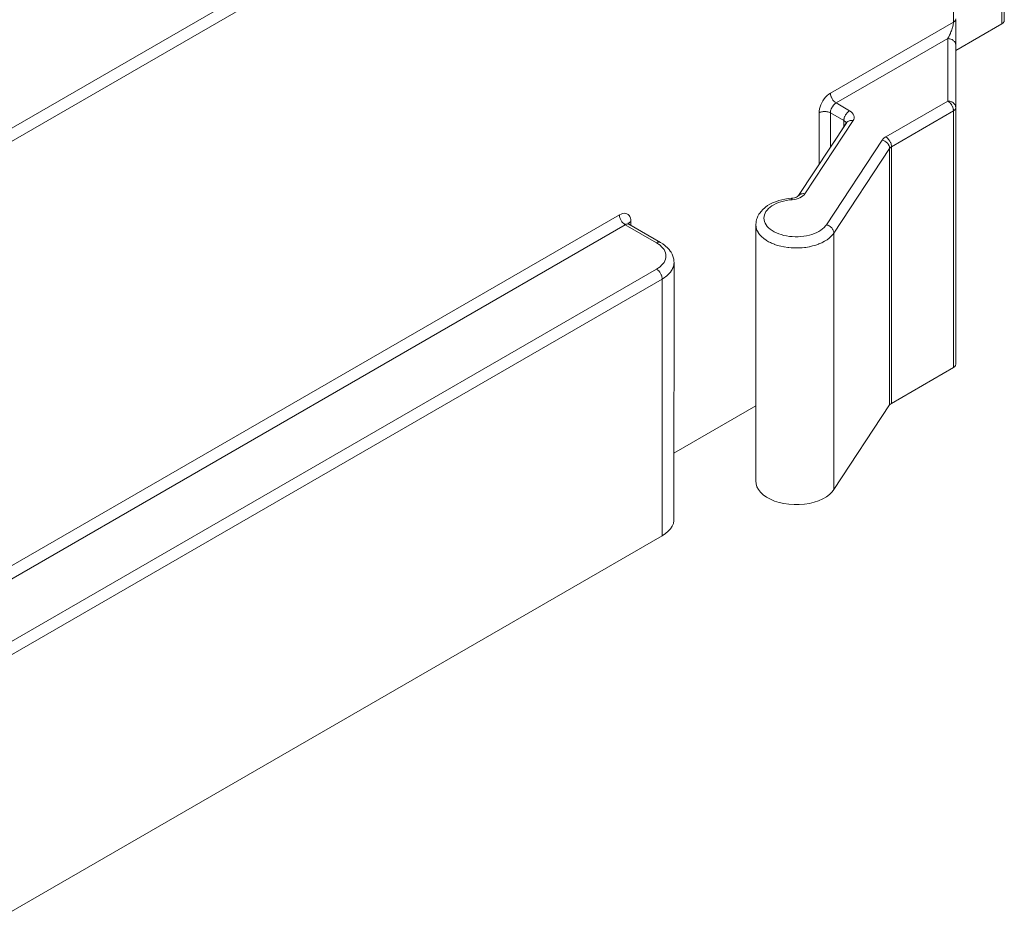
# Model space of a CAD drawing. Units: millimetres. Extents: x 307609 to 307819, y -433 to -136.
# Drawn here: x 307711 to 307724, y -225 to -214 of the extents above; entities that cross this region are included whole.
import ezdxf

# ---------------------------------------------------------------- set-up
doc = ezdxf.new("R2010")
doc.units = ezdxf.units.MM
doc.header["$MEASUREMENT"] = 0
doc.layers.add('3', color=1, linetype='Continuous', lineweight=0)

msp = doc.modelspace()

# ---------------------------------------------------------------- linework, layer by layer
at = {"layer": '3', "color": 35, "linetype": 'Continuous', "lineweight": 0}
for p, q in [((307723.0379, -208.3964), (307723.0379, -214.0711)), ((307723.6389, -214.0915), (307723.6389, -208.6618)), ((307723.6682, -208.621), (307723.6682, -214.0507)), ((307710.9049, -215.8096), (307722.7843, -208.9511)), ((307723.0672, -214.042), (307723.0672, -214.0511)), ((307723.0672, -214.0529), (307723.0672, -214.0521)), ((307723.6648, -214.0656), (307723.6682, -214.0507)), ((307723.6682, -214.0506), (307723.6682, -214.0507)), ((307723.0379, -214.0711), (307721.5115, -214.9523)), ((307723.0379, -214.0711), (307723.0486, -214.063)), ((307723.0672, -214.0878), (307723.0672, -214.0999)), ((307723.0672, -214.4216), (307723.6389, -214.0915)), ((307723.0672, -214.0999), (307723.0672, -214.1123)), ((307723.0672, -214.0999), (307723.0672, -214.1123)), ((307723.0672, -214.1246), (307723.0672, -214.1224)), ((307723.0672, -214.1488), (307723.0672, -214.1274)), ((307723.0672, -214.1429), (307723.0672, -214.1589)), ((307723.0672, -214.1712), (307723.0672, -214.1589)), ((307723.0672, -214.1675), (307723.0672, -214.1943)), ((307723.0672, -214.1724), (307723.0672, -214.1943)), ((307721.5822, -215.0748), (307722.9672, -214.2752)), ((307722.9672, -214.2752), (307722.9672, -215.0509)), ((307722.9783, -214.2545), (307722.9698, -214.2705)), ((307723.0672, -214.232), (307723.0672, -214.2173)), ((307723.0672, -214.2384), (307723.0672, -214.232)), ((307723.0672, -214.2491), (307723.0672, -214.2368)), ((307723.0672, -214.2584), (307723.0672, -214.2491)), ((307723.0672, -214.2491), (307723.0672, -214.2693)), ((307723.0672, -214.2694), (307723.0672, -214.2491)), ((307723.0672, -214.2776), (307723.0672, -214.2694)), ((307723.0672, -214.2776), (307723.0672, -214.3018)), ((307723.0672, -214.3108), (307723.0672, -214.3018)), ((307723.0649, -214.3426), (307723.0672, -214.3568)), ((307723.0672, -214.3127), (307723.0672, -214.329)), ((307723.0672, -214.329), (307723.0672, -214.3127)), ((307723.0672, -214.3318), (307723.0672, -214.329)), ((307723.0672, -214.3318), (307723.0672, -214.3438)), ((307723.0672, -214.3568), (307723.0672, -214.3438)), ((307723.0672, -215.1325), (307723.0672, -214.3568)), ((307723.0672, -214.3569), (307723.0672, -215.1325)), ((307721.5115, -214.9523), (307721.4913, -214.9657)), ((307721.5143, -214.975), (307721.5169, -214.9867)), ((307721.7486, -215.1708), (307721.5822, -215.0748)), ((307722.1984, -215.4947), (307722.9672, -215.0509)), ((307723.0186, -215.1067), (307723.0172, -215.1037)), ((307723.0648, -215.1177), (307723.0672, -215.1325)), ((307723.0672, -215.1325), (307723.0653, -215.1436)), ((307723.0672, -218.3169), (307723.0672, -215.1325)), ((307721.3701, -215.1973), (307721.3701, -215.8379)), ((307721.391, -215.1883), (307721.4026, -215.1847)), ((307721.5115, -215.1973), (307721.5122, -215.186)), ((307721.5115, -215.1973), (307721.6779, -215.2933)), ((307721.5115, -215.6233), (307721.5115, -215.1973)), ((307721.6779, -215.2933), (307721.6793, -215.2766)), ((307721.7941, -215.2935), (307721.8024, -215.2777)), ((307722.2691, -215.6172), (307723.0379, -215.1733)), ((307723.0379, -218.3577), (307723.0379, -215.1733)), ((307721.1964, -216.2012), (307721.7941, -215.2935)), ((307721.6779, -215.3704), (307721.6779, -215.2933)), ((307722.18, -215.507), (307722.1984, -215.4947)), ((307722.1529, -215.5353), (307721.4612, -216.5857)), ((307721.5546, -216.6879), (307722.2464, -215.6375)), ((307722.1711, -215.5414), (307722.1529, -215.5353)), ((307722.2464, -218.8218), (307722.2464, -215.6375)), ((307722.2599, -215.6233), (307722.2691, -215.6172)), ((307722.2691, -215.6172), (307722.2678, -215.6005)), ((307722.2691, -218.8015), (307722.2691, -215.6172)), ((307721.1782, -216.1993), (307721.1964, -216.2012)), ((307721.0354, -216.2747), (307721.0618, -216.2716)), ((307697.6467, -228.7307), (307718.8952, -216.4628)), ((307718.8966, -216.4795), (307718.8952, -216.4628)), ((307718.9717, -216.4446), (307718.9878, -216.4492)), ((307697.7174, -228.8532), (307718.9659, -216.5853)), ((307718.9659, -216.5853), (307719.3549, -216.8098)), ((307719.0242, -216.5532), (307719.0367, -216.5445)), ((307719.0367, -216.5445), (307719.0367, -216.5926)), ((307721.4612, -216.5857), (307721.4511, -216.5996)), ((307721.5417, -216.6444), (307721.5389, -216.6391)), ((307721.5546, -219.8722), (307721.5546, -216.6879)), ((307719.3549, -217.1364), (307698.3336, -229.2731)), ((307719.3784, -217.1216), (307719.3549, -217.1364)), ((307719.3549, -217.1364), (307719.3686, -217.146)), ((307719.4256, -217.2589), (307698.4043, -229.3956)), ((307719.4256, -217.2589), (307719.4256, -220.4432)), ((307723.0638, -218.3318), (307723.0672, -218.3169)), ((307722.2691, -218.8015), (307723.0379, -218.3577)), ((307721.5546, -219.8722), (307722.2464, -218.8218)), ((307722.2464, -218.8218), (307722.2559, -218.811)), ((307722.2559, -218.811), (307722.2691, -218.8015)), ((307719.5713, -219.4201), (307720.5874, -218.8335)), ((307721.5338, -219.8995), (307721.5546, -219.8722)), ((307698.4043, -232.5799), (307719.4256, -220.4432))]:
    msp.add_line(p, q, dxfattribs=at)
at = {"layer": '3', "color": 35, "linetype": 'Continuous', "lineweight": 0, "flags": 128}
for points in [[(307710.9342, -215.6294), (307711.0817, -215.5443), (307718.8457, -211.0617), (307719.0132, -210.965), (307719.2322, -210.8386), (307719.2594, -210.8229)], [(307723.0486, -214.063), (307723.0538, -214.0591), (307723.058, -214.0532), (307723.0638, -214.0452), (307723.0644, -214.0422), (307723.0658, -214.0362), (307723.0672, -214.0302)], [(307723.0672, -216.4051), (307723.0672, -216.4051), (307723.0672, -214.0521), (307723.0672, -214.0413)], [(307723.0672, -214.0639), (307723.0672, -214.0638), (307723.0672, -214.0529), (307723.0672, -214.0631)], [(307723.0379, -214.0711), (307723.0376, -214.0783), (307723.0373, -214.0823), (307723.037, -214.0858), (307723.0358, -214.0944), (307723.0357, -214.095), (307723.0354, -214.0966), (307723.0335, -214.1071), (307723.0331, -214.1087), (307723.0298, -214.1229), (307723.0294, -214.1243), (307723.0281, -214.1289), (307723.0258, -214.1371), (307723.0224, -214.1489), (307723.0215, -214.1516), (307723.0167, -214.1655), (307723.0166, -214.1656), (307723.0122, -214.1785), (307723.0117, -214.1798), (307723.0064, -214.193), (307723.002, -214.2039), (307723.001, -214.2064), (307722.9989, -214.2115), (307722.9898, -214.2313), (307722.9849, -214.2418), (307722.9849, -214.242), (307722.9783, -214.2545)], [(307723.0672, -214.0878), (307723.0672, -214.0752), (307723.0672, -214.0638)], [(307723.0672, -216.5853), (307723.0672, -216.5853), (307723.0672, -214.0665)], [(307723.0672, -214.0999), (307723.0672, -214.0878), (307723.0672, -214.0999)], [(307723.0672, -214.1123), (307723.0672, -214.1123), (307723.0672, -214.0999)], [(307723.0672, -214.1224), (307723.0672, -214.1223), (307723.0672, -214.1123)], [(307723.0672, -214.1246), (307723.0672, -214.1274), (307723.0672, -214.1274)], [(307723.0672, -214.1589), (307723.0672, -214.1488), (307723.0672, -214.1589), (307723.0672, -214.1589)], [(307723.0672, -214.1943), (307723.0672, -214.1943), (307723.0672, -214.1724), (307723.0672, -214.1712), (307723.0672, -214.1724)], [(307723.6389, -214.0915), (307723.6548, -214.0795), (307723.6648, -214.0656)], [(307722.9698, -214.2705), (307722.9672, -214.2752), (307722.9846, -214.277), (307722.9923, -214.2778), (307723.0032, -214.2814), (307723.0166, -214.2859), (307723.0213, -214.2888), (307723.0296, -214.2939), (307723.0375, -214.2988), (307723.0378, -214.2991), (307723.0442, -214.3059), (307723.0506, -214.3126), (307723.0536, -214.3158), (307723.0595, -214.3274), (307723.0637, -214.3356), (307723.0649, -214.3426)], [(307723.0672, -214.2173), (307723.0672, -214.1955), (307723.0672, -214.1943)], [(307723.0672, -214.232), (307723.0672, -214.232), (307723.0672, -214.2173), (307723.0672, -214.232)], [(307723.0672, -214.2491), (307723.0672, -214.2384), (307723.0672, -214.2491)], [(307723.0672, -214.2584), (307723.0672, -214.2694), (307723.0672, -214.2694)], [(307723.0672, -214.3018), (307723.0672, -214.2776), (307723.0672, -214.2958), (307723.0672, -214.3018), (307723.0672, -214.3018)], [(307723.0672, -214.3108), (307723.0672, -214.3108), (307723.0672, -214.3127), (307723.0672, -214.329), (307723.0672, -214.329)], [(307723.0672, -214.3438), (307723.0672, -214.3438), (307723.0672, -214.3318), (307723.0672, -214.3438)], [(307721.4913, -214.9657), (307721.4715, -214.9821), (307721.4525, -215.0014), (307721.4347, -215.0229), (307721.4185, -215.0464), (307721.4042, -215.0713), (307721.3921, -215.0971), (307721.3825, -215.1233), (307721.3755, -215.1493), (307721.3714, -215.1747), (307721.3701, -215.1973), (307721.3853, -215.1901), (307721.391, -215.1883)], [(307721.5115, -214.9523), (307721.5129, -214.969), (307721.5143, -214.975)], [(307721.5169, -214.9867), (307721.5214, -214.9989), (307721.5234, -215.0046), (307721.5322, -215.022), (307721.5325, -215.0224), (307721.543, -215.0383), (307721.5474, -215.0437), (307721.5552, -215.0529), (307721.5646, -215.0616), (307721.5684, -215.0652), (307721.5822, -215.0748), (307721.5721, -215.0815), (307721.5639, -215.0883), (307721.5622, -215.0897), (307721.5527, -215.0993), (307721.5468, -215.1065), (307721.5438, -215.1101), (307721.5357, -215.1218), (307721.5321, -215.128), (307721.5286, -215.1343), (307721.5225, -215.1472), (307721.5209, -215.1515), (307721.5177, -215.1603), (307721.5142, -215.1733), (307721.5139, -215.1754), (307721.5122, -215.186)], [(307723.0172, -215.1037), (307723.0079, -215.0901), (307723.0036, -215.0838), (307723.0025, -215.0822), (307722.9954, -215.0747), (307722.9855, -215.0642), (307722.9814, -215.0612), (307722.9672, -215.0509), (307722.9873, -215.053), (307722.9923, -215.0535), (307723.007, -215.0584), (307723.0166, -215.0616), (307723.0187, -215.0629), (307723.0247, -215.0666), (307723.0375, -215.0745), (307723.0399, -215.077), (307723.0518, -215.0895), (307723.0536, -215.0915), (307723.0597, -215.1034), (307723.0637, -215.1113), (307723.0648, -215.1177)], [(307723.0653, -215.1436), (307723.0633, -215.1474), (307723.0596, -215.1546), (307723.0534, -215.1613), (307723.0502, -215.1647), (307723.0379, -215.1733), (307723.0362, -215.1576), (307723.0355, -215.1508), (307723.0326, -215.1412), (307723.0284, -215.127), (307723.027, -215.1241), (307723.0186, -215.1067)], [(307723.0672, -215.1325), (307723.0672, -216.5853), (307723.0672, -216.5853)], [(307721.4026, -215.1847), (307721.4151, -215.1826), (307721.4213, -215.1815), (307721.4408, -215.1803), (307721.4603, -215.1815), (307721.4666, -215.1826), (307721.4791, -215.1847), (307721.4906, -215.1883), (307721.4964, -215.1901), (307721.5115, -215.1973)], [(307721.6793, -215.2766), (307721.6804, -215.2714), (307721.6833, -215.259), (307721.6874, -215.2476), (307721.6898, -215.2411), (307721.6984, -215.224), (307721.6986, -215.2236), (307721.7093, -215.2073), (307721.7132, -215.2026), (307721.7216, -215.1927), (307721.7303, -215.1846), (307721.7348, -215.1804), (307721.7486, -215.1708), (307721.7674, -215.1834), (307721.7829, -215.1973), (307721.7947, -215.2124), (307721.8028, -215.2283), (307721.8067, -215.2447), (307721.8066, -215.2613), (307721.8024, -215.2777)], [(307721.1092, -216.2313), (307721.1121, -216.2287), (307721.1154, -216.2243), (307721.7135, -215.3168), (307721.7133, -215.3171)], [(307721.5563, -215.5554), (307721.7078, -215.325), (307721.7122, -215.3164), (307721.7122, -215.3164)], [(307721.6779, -215.2933), (307721.6873, -215.2996), (307721.695, -215.3065), (307721.701, -215.3141), (307721.705, -215.322), (307721.7062, -215.3273)], [(307721.7078, -215.325), (307721.7135, -215.3168), (307721.7164, -215.3128), (307721.728, -215.3029), (307721.7422, -215.2959), (307721.7476, -215.2946), (307721.7584, -215.2919), (307721.7701, -215.2914), (307721.7759, -215.2911), (307721.7941, -215.2935)], [(307722.1529, -215.5353), (307722.1647, -215.5206), (307722.18, -215.507)], [(307722.2678, -215.6005), (307722.2664, -215.5946), (307722.2638, -215.5828), (307722.2594, -215.5709), (307722.2572, -215.5649), (307722.2484, -215.5475), (307722.2377, -215.5311), (307722.2336, -215.5263), (307722.2255, -215.5165), (307722.2166, -215.5083), (307722.2122, -215.5042), (307722.1984, -215.4947)], [(307722.2599, -215.6233), (307722.2561, -215.6267), (307722.2523, -215.6301), (307722.2464, -215.6375), (307722.244, -215.6211), (307722.2432, -215.6156), (307722.2385, -215.6048), (307722.2339, -215.5939), (307722.2302, -215.5889), (307722.219, -215.5737), (307722.2045, -215.5608), (307722.1996, -215.5565), (307722.1884, -215.55), (307722.1771, -215.5434), (307722.1711, -215.5414)], [(307721.0282, -216.2566), (307721.0304, -216.259), (307721.0328, -216.2651), (307721.0354, -216.2747), (307720.9998, -216.2783), (307720.965, -216.2838), (307720.9311, -216.291), (307720.8986, -216.3), (307720.8675, -216.3107), (307720.8383, -216.3229), (307720.8111, -216.3366), (307720.7861, -216.3517), (307720.7636, -216.368), (307720.7437, -216.3854), (307720.7266, -216.4037), (307720.7125, -216.4229), (307720.7014, -216.4428), (307720.6935, -216.4631), (307720.6888, -216.4838), (307720.6873, -216.5046), (307720.689, -216.5254), (307720.6941, -216.5461), (307720.7023, -216.5664), (307720.7137, -216.5862), (307720.7281, -216.6053), (307720.7454, -216.6236), (307720.7655, -216.6409), (307720.7883, -216.6571), (307720.8135, -216.672), (307720.8409, -216.6856), (307720.8703, -216.6977), (307720.9015, -216.7082), (307720.9342, -216.717), (307720.9681, -216.7241), (307721.0031, -216.7294), (307721.0387, -216.7329), (307721.0747, -216.7345), (307721.1108, -216.7342), (307721.1467, -216.732), (307721.1821, -216.728), (307721.2168, -216.7222), (307721.2504, -216.7145), (307721.2827, -216.7052), (307721.3133, -216.6942), (307721.3422, -216.6816), (307721.3689, -216.6676), (307721.3934, -216.6523), (307721.4154, -216.6357), (307721.4347, -216.6181), (307721.4511, -216.5996)], [(307720.8723, -216.2855), (307720.8723, -216.2855), (307720.9094, -216.2753), (307720.948, -216.267), (307720.9877, -216.2608), (307721.0282, -216.2566), (307721.0472, -216.2544), (307721.0656, -216.2508), (307721.083, -216.2457), (307721.083, -216.2457)], [(307721.0618, -216.2716), (307721.0872, -216.2665), (307721.1112, -216.2596), (307721.1334, -216.2508), (307721.1534, -216.2403), (307721.1707, -216.2284), (307721.1851, -216.2153), (307721.1964, -216.2012)], [(307721.0789, -216.2469), (307721.0896, -216.2426), (307721.1025, -216.2359), (307721.1137, -216.2282), (307721.1137, -216.2282)], [(307721.1154, -216.2243), (307721.1191, -216.2209), (307721.1303, -216.2106), (307721.1448, -216.2041), (307721.1496, -216.2019), (307721.1609, -216.2003), (307721.1722, -216.1987), (307721.1782, -216.1993)], [(307721.5338, -219.8995), (307721.5013, -219.9315), (307721.4619, -219.9608), (307721.4163, -219.987), (307721.3653, -220.0096), (307721.3097, -220.0282), (307721.2505, -220.0425), (307721.1885, -220.0523), (307721.1249, -220.0575), (307721.0606, -220.0579), (307720.9968, -220.0535), (307720.9345, -220.0445), (307720.8747, -220.0309), (307720.8184, -220.013), (307720.7665, -219.9911), (307720.72, -219.9655), (307720.6795, -219.9367), (307720.6457, -219.9051), (307720.6193, -219.8713), (307720.6006, -219.8358), (307720.5899, -219.7992), (307720.5874, -219.7621), (307720.5873, -216.5865), (307720.5879, -216.5778), (307720.5891, -216.5605), (307720.591, -216.5446), (307720.5969, -216.5189), (307720.6025, -216.5042), (307720.6123, -216.4791), (307720.6259, -216.4547), (307720.6346, -216.4424), (307720.6517, -216.4193), (307720.6723, -216.3971), (307720.6963, -216.3761), (307720.7064, -216.3679), (307720.7329, -216.3487), (307720.7622, -216.331), (307720.7943, -216.3149), (307720.8287, -216.3005), (307720.8287, -216.3005)], [(307720.8287, -216.3005), (307720.8652, -216.2879), (307720.8723, -216.2855)], [(307718.8952, -216.4628), (307718.9154, -216.4529), (307718.9351, -216.4464), (307718.954, -216.4437), (307718.9717, -216.4446)], [(307719.0123, -216.5785), (307719.0042, -216.5762), (307719.0012, -216.576), (307718.9953, -216.5757), (307718.9859, -216.5771), (307718.9842, -216.5776), (307718.976, -216.5803), (307718.9659, -216.5853), (307718.9522, -216.5758), (307718.9477, -216.5717), (307718.9389, -216.5635), (307718.9307, -216.5537), (307718.9267, -216.5489), (307718.9159, -216.5325), (307718.9072, -216.5151), (307718.905, -216.5091), (307718.9006, -216.4972), (307718.8979, -216.4854), (307718.8966, -216.4795)], [(307718.9878, -216.4492), (307719.0021, -216.4575), (307719.0142, -216.4692), (307719.0239, -216.484), (307719.0309, -216.5018), (307719.0352, -216.5221), (307719.0367, -216.5445)], [(307719.0064, -216.5712), (307719.0018, -216.5612), (307719.0018, -216.5612)], [(307719.01, -216.5756), (307719.0029, -216.5669), (307719.0029, -216.5669)], [(307719.0194, -216.5826), (307719.0066, -216.573), (307719.0066, -216.573)], [(307719.0092, -216.5746), (307719.0093, -216.574), (307719.0112, -216.5704), (307719.015, -216.5632), (307719.0211, -216.5566), (307719.0242, -216.5532)], [(307719.4256, -220.4432), (307719.4656, -220.4172), (307719.4999, -220.3885), (307719.528, -220.3576), (307719.5494, -220.325), (307719.5638, -220.2912), (307719.5711, -220.2566), (307719.572, -217.0548), (307719.5707, -217.0374), (307719.5701, -217.0296), (307719.5682, -217.0138), (307719.5625, -216.9889), (307719.5569, -216.9742), (307719.5476, -216.95), (307719.5347, -216.9263), (307719.526, -216.914), (307719.5099, -216.8915), (307719.4904, -216.87), (307719.4678, -216.8494), (307719.4576, -216.8412), (307719.4326, -216.8224), (307719.4049, -216.8049), (307719.0123, -216.5785), (307719.0123, -216.5785)], [(307720.5873, -216.5865), (307720.5895, -216.6125), (307720.5901, -216.6149), (307720.5958, -216.6383), (307720.6011, -216.6514), (307720.6061, -216.6637), (307720.6194, -216.6869), (307720.6203, -216.6884), (307720.6383, -216.7123), (307720.6462, -216.7206), (307720.66, -216.7352), (307720.6798, -216.7522), (307720.6851, -216.7568), (307720.7135, -216.7771), (307720.7202, -216.781), (307720.745, -216.7958), (307720.7668, -216.8065), (307720.7793, -216.8127), (307720.8161, -216.8278), (307720.8184, -216.8286), (307720.855, -216.841), (307720.8749, -216.8463), (307720.8959, -216.852), (307720.9345, -216.8601), (307720.9384, -216.8609), (307720.982, -216.8675), (307720.9969, -216.869), (307721.0265, -216.8718), (307721.0606, -216.8734), (307721.0715, -216.8738), (307721.1167, -216.8735), (307721.1248, -216.873), (307721.1616, -216.8708), (307721.1884, -216.8677), (307721.2058, -216.8657), (307721.2492, -216.8584), (307721.2504, -216.8581), (307721.2912, -216.8489), (307721.3095, -216.8436), (307721.3315, -216.8372), (307721.3652, -216.8251), (307721.3699, -216.8235), (307721.4059, -216.8078), (307721.416, -216.8025), (307721.4394, -216.7903), (307721.4616, -216.7763), (307721.4699, -216.7711), (307721.4974, -216.7504), (307721.501, -216.7471), (307721.5215, -216.7284), (307721.5334, -216.715), (307721.5421, -216.7052), (307721.5546, -216.6879), (307721.5528, -216.6716), (307721.5511, -216.6661), (307721.5475, -216.6551), (307721.5417, -216.6444)], [(307721.5389, -216.6391), (307721.5272, -216.6242), (307721.5131, -216.6109), (307721.5077, -216.6072), (307721.4969, -216.5998), (307721.4852, -216.5941), (307721.4794, -216.5913), (307721.4612, -216.5857)], [(307719.3784, -217.1216), (307719.3997, -217.1056), (307719.4184, -217.0886), (307719.4345, -217.0707), (307719.4479, -217.0521), (307719.4584, -217.0329), (307719.4659, -217.0132), (307719.4705, -216.9933), (307719.472, -216.9731), (307719.4705, -216.953), (307719.4659, -216.933), (307719.4584, -216.9134), (307719.4479, -216.8942), (307719.4345, -216.8755), (307719.4184, -216.8577), (307719.3997, -216.8407), (307719.3784, -216.8247), (307719.3549, -216.8098), (307719.3686, -216.8034), (307719.3731, -216.8024), (307719.3819, -216.8004), (307719.3901, -216.8008), (307719.3941, -216.8009), (307719.4049, -216.8049)], [(307719.572, -217.0548), (307719.5707, -217.0722), (307719.5701, -217.0799), (307719.5644, -217.1049), (307719.5637, -217.1068), (307719.555, -217.1295), (307719.5489, -217.1406), (307719.5419, -217.1535), (307719.5277, -217.1732), (307719.5252, -217.1768), (307719.505, -217.1991), (307719.4996, -217.204), (307719.4816, -217.2204), (307719.4652, -217.2327), (307719.455, -217.2403), (307719.4256, -217.2589), (307719.4242, -217.2422), (307719.4229, -217.2363), (307719.4202, -217.2246), (307719.4158, -217.2126), (307719.4136, -217.2067), (307719.4049, -217.1892), (307719.3941, -217.1729), (307719.3901, -217.168), (307719.3819, -217.1583), (307719.3731, -217.1501), (307719.3686, -217.146)], [(307723.0379, -218.3577), (307723.0538, -218.3457), (307723.0638, -218.3318)]]:
    msp.add_lwpolyline(points, dxfattribs=at)

doc.saveas('drawing.dxf')
